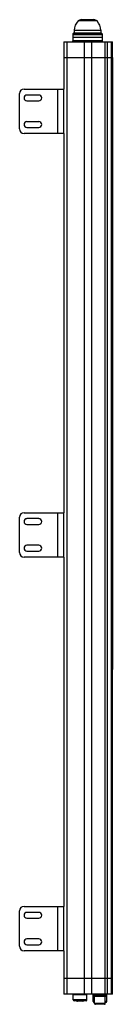
# Model space of a CAD drawing. Units: millimetres. Extents: x 425 to 530, y 105 to 1215.
import ezdxf

# ---------------------------------------------------------------- set-up
doc = ezdxf.new("R2010")
doc.units = ezdxf.units.MM
doc.header["$LTSCALE"] = 85.673172
doc.layers.add('4', color=7, linetype='CONTINUOUS')
doc.layers.add('7', color=7, linetype='CONTINUOUS')

msp = doc.modelspace()

# ---------------------------------------------------------------- linework, layer by layer
at = {"layer": '4', "color": 7}
for p, q in [((474.9, 1190.4), (474.9, 1137.2)), ((474.9, 1190.4), (529.9, 1190.4)), ((478.9, 116.9), (478.9, 1190.4)), ((497.9, 1190.4), (497.9, 116.9)), ((498.4, 116.9), (498.4, 1190.4)), ((506.4, 1190.4), (506.4, 116.9)), ((506.9, 116.9), (506.9, 1190.4)), ((521.5, 1190.4), (521.5, 116.9)), ((524.3, 116.9), (524.3, 1190.4)), ((528.5, 1190.4), (528.5, 116.9)), ((529.9, 116.9), (529.9, 1190.4)), ((474.9, 1172.9), (529.9, 1172.9)), ((529.9, 1172.9), (529.9, 482.9)), ((430.1, 1137.2), (475.1, 1137.2)), ((468.1, 1137.2), (468.1, 1087.2)), ((475.1, 1087.2), (475.1, 1137.2)), ((425.1, 1092.2), (425.1, 1132.2)), ((446.8, 1130.4), (433.3, 1130.4)), ((433.3, 1123.9), (446.8, 1123.9)), ((446.8, 1100.4), (433.3, 1100.4)), ((433.3, 1093.9), (446.8, 1093.9)), ((475.1, 1087.2), (430.1, 1087.2)), ((474.9, 1087.2), (474.9, 659.6)), ((430.1, 659.6), (475.1, 659.6)), ((468.1, 659.6), (468.1, 609.6)), ((475.1, 609.6), (475.1, 659.6)), ((425.1, 614.6), (425.1, 654.6)), ((446.8, 652.9), (433.3, 652.9)), ((433.3, 646.4), (446.8, 646.4)), ((446.8, 622.9), (433.3, 622.9)), ((433.3, 616.4), (446.8, 616.4)), ((475.1, 609.6), (430.1, 609.6)), ((474.9, 609.6), (474.9, 215.8)), ((430.1, 215.8), (475.1, 215.8)), ((468.1, 215.8), (468.1, 165.8)), ((475.1, 165.8), (475.1, 215.8)), ((425.1, 170.8), (425.1, 210.8)), ((446.8, 209), (433.3, 209)), ((433.3, 202.5), (446.8, 202.5)), ((446.8, 179), (433.3, 179)), ((433.3, 172.5), (446.8, 172.5)), ((475.1, 165.8), (430.1, 165.8)), ((474.9, 165.8), (474.9, 116.9)), ((529.9, 134.4), (474.9, 134.4)), ((529.9, 116.9), (474.9, 116.9)), ((485.7, 115.9), (485.7, 116.9)), ((501.2, 115.9), (485.7, 115.9)), ((485.7, 110.4), (485.7, 115.9)), ((501.2, 115.9), (501.2, 116.9)), ((501.2, 110.4), (501.2, 115.9)), ((508.2, 115.9), (523.7, 115.9)), ((508.2, 114.1), (508.2, 115.9)), ((523.7, 114.1), (508.2, 114.1)), ((509.9, 106.4), (509.9, 114.1)), ((521.9, 106.4), (521.9, 114.1)), ((523.7, 114.1), (523.7, 115.9)), ((501.2, 110.4), (485.7, 110.4)), ((500.2, 109.4), (486.7, 109.4)), ((496.4, 108.9), (490.4, 108.9)), ((521.9, 106.4), (509.9, 106.4)), ((520.9, 105.4), (510.9, 105.4))]:
    msp.add_line(p, q, dxfattribs=at)
for centre, radius, start, end in [((430.1, 1132.2), 5, 90, 180), ((433.3, 1127.2), 3.25, 90, 270), ((446.8, 1127.2), 3.25, 270, 90), ((433.3, 1097.2), 3.25, 90, 270), ((446.8, 1097.2), 3.25, 270, 90), ((430.1, 1092.2), 5, 180, 270), ((430.1, 654.6), 5, 90, 180), ((433.3, 649.6), 3.25, 90, 270), ((446.8, 649.6), 3.25, 270, 90), ((433.3, 619.6), 3.25, 90, 270), ((446.8, 619.6), 3.25, 270, 90), ((430.1, 614.6), 5, 180, 270), ((430.1, 210.8), 5, 90, 180), ((433.3, 205.8), 3.25, 90, 270), ((446.8, 205.8), 3.25, 270, 90), ((433.3, 175.8), 3.25, 90, 270), ((446.8, 175.8), 3.25, 270, 90), ((430.1, 170.8), 5, 180, 270), ((486.7, 110.4), 1, 180, 270), ((490.4, 109.9), 1, 210.4564, 270), ((496.4, 109.9), 1, 270, 329.5436), ((500.2, 110.4), 1, 270, 360), ((510.9, 106.4), 1, 180, 270), ((520.9, 106.4), 1, 270, 360)]:
    msp.add_arc(centre, radius, start, end, dxfattribs=at)
at = {"layer": '7', "color": 7}
for p, q in [((512.6, 1213.9), (491.2, 1213.9)), ((494.8, 1215.4), (509.1, 1215.4)), ((485.4, 1199.4), (486.4, 1200.4)), ((485.4, 1199.4), (485.4, 1191.4)), ((485.4, 1199.4), (518.4, 1199.4)), ((486.4, 1200.4), (517.4, 1200.4)), ((486.9, 1203.4), (486.9, 1200.4)), ((486.9, 1203.4), (516.9, 1203.4)), ((516.9, 1203.4), (516.9, 1200.4)), ((518.4, 1199.4), (517.4, 1200.4)), ((518.4, 1199.4), (518.4, 1191.4)), ((518.4, 1198.4), (485.4, 1198.4)), ((518.4, 1195.4), (485.4, 1195.4)), ((518.4, 1191.4), (485.4, 1191.4)), ((508.2, 115.1), (508.2, 115.1)), ((508.2, 114.1), (508.2, 115.1)), ((508.2, 114.1), (508.2, 114.1)), ((508.2, 108.6), (508.2, 114.1)), ((523.7, 115.1), (523.7, 115.1)), ((523.7, 114.1), (523.7, 115.1)), ((523.7, 114.1), (523.7, 114.1)), ((523.7, 108.6), (523.7, 114.1)), ((509.9, 108.6), (508.2, 108.6)), ((509.9, 107.6), (509.2, 107.6)), ((523.7, 108.6), (521.9, 108.6)), ((522.7, 107.6), (521.9, 107.6))]:
    msp.add_line(p, q, dxfattribs=at)
for centre, radius, start, end in [((501.9, 1203.4), 15, 135.573, 180), ((494.8, 1210.4), 5, 90, 135.573), ((509.1, 1210.4), 5, 44.427, 90), ((501.9, 1203.4), 15, 0, 44.427), ((484.4, 1191.4), 1, 270, 360), ((519.4, 1191.4), 1, 180, 270), ((509.2, 108.6), 1, 180, 270), ((522.7, 108.6), 1, 270, 360)]:
    msp.add_arc(centre, radius, start, end, dxfattribs=at)

doc.saveas('drawing.dxf')
